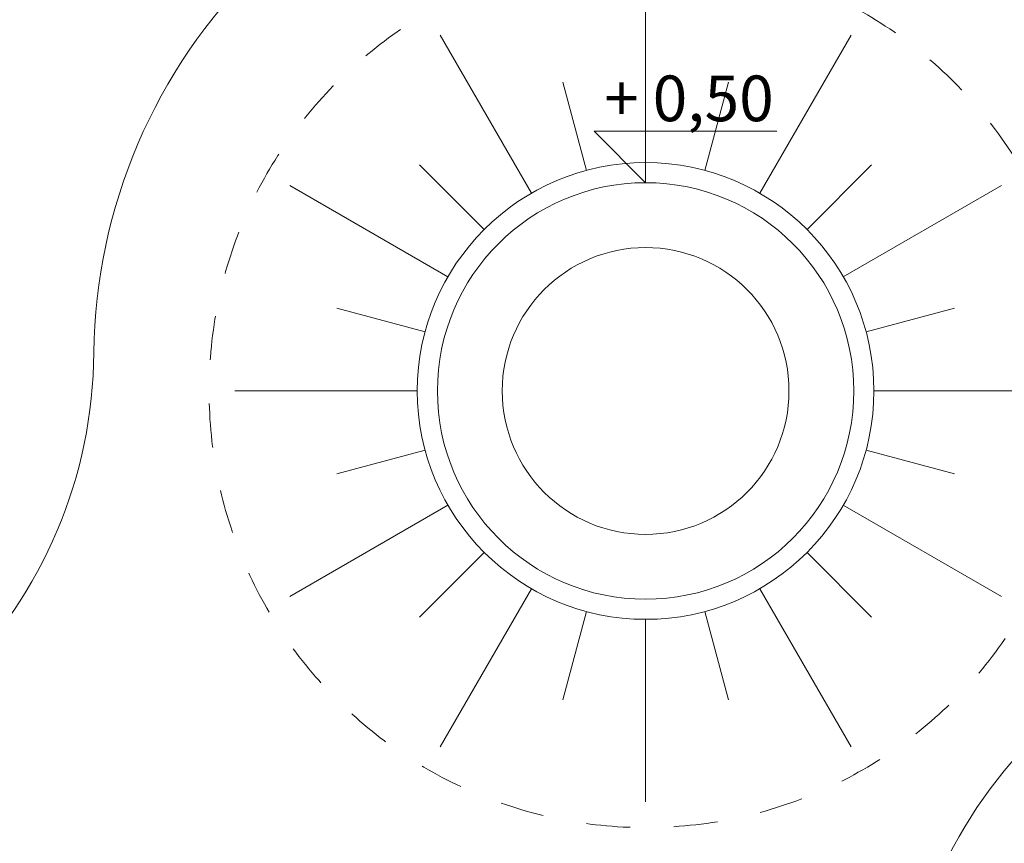
# Model space of a CAD drawing. Units: centimetres. Extents: x -1080 to 1020, y -1425 to 1545.
# Drawn here: x -343 to 196, y -248 to 203 of the extents above; entities that cross this region are included whole.
import ezdxf

# ---------------------------------------------------------------- set-up
doc = ezdxf.new("R2010")
doc.units = ezdxf.units.CM
doc.header["$MEASUREMENT"] = 0
doc.linetypes.add('Przerywana', pattern=[48, 24, -24])
doc.linetypes.add('Wipeout_Contour', pattern=[100, 0, -100])
for name, color, linetype in [('InerSystem-drawing', 7, 'Continuous'), ('InterSystem-description', 7, 'Continuous'), ('Warstwa 1', 7, 'Continuous'), ('Zabawki 3D', 7, 'Continuous')]:
    doc.layers.add(name, color=color, linetype=linetype)
doc.dimstyles.new('GENERATED_STYLE__1', dxfattribs={"dimtxt": 30, "dimasz": 28.5, "dimexe": 0.18, "dimexo": 300, "dimgap": 0.09, "dimtad": 1, "dimdec": 0, "dimzin": 0, "dimdsep": 46, "dimtxsty": 'Standard', "dimblk": 'ARROWHEAD_6', "dimblk1": 'ARROWHEAD_6', "dimblk2": 'ARROWHEAD_6', "dimcen": 0.09, "dimse1": 1, "dimse2": 1, "dimclrd": 7, "dimclre": 7, "dimclrt": 7, "dimadec": 1, "dimazin": 0, "dimtfac": 1, "dimtdec": 4, "dimtmove": 0, "dimatfit": 3, "dimfxl": 1, "dimtolj": 1, "dimtzin": 0, "dimarcsym": 0})
doc.dimstyles.new('GENERATED_STYLE__2', dxfattribs={"dimtxt": 30, "dimasz": 28.5, "dimexe": 0.18, "dimexo": 0, "dimgap": 0.09, "dimtad": 1, "dimtih": 1, "dimtoh": 1, "dimdec": 0, "dimzin": 0, "dimdsep": 46, "dimtxsty": 'Standard', "dimblk": 'ARROWHEAD_6', "dimblk1": 'ARROWHEAD_6', "dimblk2": 'ARROWHEAD_6', "dimcen": 0.09, "dimse1": 1, "dimse2": 1, "dimclrd": 7, "dimclre": 7, "dimclrt": 7, "dimadec": 1, "dimazin": 0, "dimtfac": 1, "dimtdec": 4, "dimtmove": 0, "dimatfit": 3, "dimfxl": 1, "dimtolj": 1, "dimtzin": 0, "dimarcsym": 0})

# ---------------------------------------------------------------- blocks, each defined once
blk = doc.blocks.new('*D7')
at = {"color": 7, "linetype": 'Continuous', "lineweight": 13}
for p, q in [((756.43, 693.11), (756.43, 715.61)), ((771.43, 678.11), (741.43, 708.11)), ((784.55, 693.11), (728.3, 693.11)), ((756.43, -1262.7), (756.43, 693.11)), ((741.43, -1247.7), (771.43, -1277.7)), ((784.55, -1262.7), (728.3, -1262.7)), ((756.43, -1285.2), (756.43, -1262.7))]:
    blk.add_line(p, q, dxfattribs=at)
at = {"color": 254, "linetype": 'Wipeout_Contour', "lineweight": 0, "ltscale": 3159.627901}
blk.add_wipeout([(752.04, -331.94), (752.04, -237.65), (718.81, -237.65), (718.81, -331.94)], dxfattribs=at)
at = {"color": 7, "lineweight": 13, "insert": (750.43, -330.32), "char_height": 30, "attachment_point": 7, "rotation": 90}
blk.add_mtext('\\A1;{\\pql;\\Ftxt.shx|c238;1956}', dxfattribs=at)
blk = doc.blocks.new('ARROWHEAD_6')
at = {"color": 0, "linetype": 'Continuous', "lineweight": 0}
for p, q in [((-0.5, -0.5), (0.5, 0.5)), ((0, 0), (-1, 0))]:
    blk.add_line(p, q, dxfattribs=at)
blk = doc.blocks.new('*D9')
at = {"color": 7, "linetype": 'Continuous', "lineweight": 13}
for p, q in [((-854.61, -1324.23), (-854.61, -1267.98)), ((693.69, -1324.23), (693.69, -1267.98)), ((-839.61, -1281.1), (-869.61, -1311.1)), ((678.69, -1311.1), (708.69, -1281.1)), ((-877.11, -1296.1), (-854.61, -1296.1)), ((-854.61, -1296.1), (693.69, -1296.1)), ((693.69, -1296.1), (716.19, -1296.1))]:
    blk.add_line(p, q, dxfattribs=at)
at = {"color": 254, "linetype": 'Wipeout_Contour', "lineweight": 0, "ltscale": 5114.019361}
blk.add_wipeout([(-127.6, -1291.72), (-33.31, -1291.72), (-33.31, -1258.49), (-127.6, -1258.49)], dxfattribs=at)
at = {"color": 7, "lineweight": 13, "insert": (-125.99, -1290.1), "char_height": 30, "attachment_point": 7}
blk.add_mtext('\\A1;{\\pql;\\Ftxt.shx|c238;1548}', dxfattribs=at)

msp = doc.modelspace()

# ---------------------------------------------------------------- linework, layer by layer
at = {"layer": 'InerSystem-drawing', "color": 7, "linetype": 'Continuous', "lineweight": 13}
for p, q in [((0, 125), (0, 225)), ((-62.5, 108.25), (-112.5, 194.86)), ((62.5, 108.25), (112.5, 194.86)), ((-32.35, 120.74), (-45.29, 169.04)), ((32.35, 120.74), (45.29, 169.04)), ((-88.39, 88.39), (-123.74, 123.74)), ((88.39, 88.39), (123.74, 123.74)), ((-108.25, 62.5), (-194.86, 112.5)), ((108.25, 62.5), (194.86, 112.5)), ((-120.74, 32.35), (-169.04, 45.29)), ((120.74, 32.35), (169.04, 45.29)), ((-125, 0), (-225, 0)), ((125, 0), (225, 0)), ((-120.74, -32.35), (-169.04, -45.29)), ((120.74, -32.35), (169.04, -45.29)), ((-108.25, -62.5), (-194.86, -112.5)), ((108.25, -62.5), (194.86, -112.5)), ((-88.39, -88.39), (-123.74, -123.74)), ((88.39, -88.39), (123.74, -123.74)), ((-62.5, -108.25), (-112.5, -194.86)), ((62.5, -108.25), (112.5, -194.86)), ((-32.35, -120.74), (-45.29, -169.04)), ((32.35, -120.74), (45.29, -169.04)), ((0, -125), (0, -225))]:
    msp.add_line(p, q, dxfattribs=at)
for radius in [125, 114, 78.5]:
    msp.add_circle((0, 0), radius, dxfattribs=at)
at = {"layer": 'Warstwa 1', "color": 7, "linetype": 'Continuous', "lineweight": 13, "flags": 128}
msp.add_lwpolyline([(573.49, -550.12, -0.19809), (393.42, -623.43, 0.414198), (93.43, -923.42, -1.564833), (-342.36, -744.48, 0.668265), (-554.48, -232.31, -0.198451), (-734.79, -158.72, -0.414235), (-734.79, 201.91, 0.198553), (-648.13, 414.12, -0.66634), (-211.68, 595.21, 0.414907), (213.09, 595.21, -0.19903), (393.34, 670.32, -0.667707), (573.49, 235.08, 0.414198), (573.49, -189.17, -0.414737)], format="xyb", close=True, dxfattribs=at)
for points in [[(393.81, 670.32, 0.000302), (393.5, 670.32, 0.667707), (213.35, 235.08, -0.414198), (213.35, -189.17, 0.414737), (213.35, -550.12, 0.19809), (393.42, -623.43, -0.000004), (393.43, -623.43)], [(-653.95, -212.58, 0.096116), (-558.83, -232.3, 0.414235), (-302.13, 21.02, -0.198553), (-211.96, 231.76, 0.534952), (-293.37, 649.81)]]:
    msp.add_lwpolyline(points, format="xyb", dxfattribs=at)
msp.add_lwpolyline([(0, 170.49), (0, 114), (-28.24, 142.24), (71.76, 142.24)], dxfattribs=at)
at = {"layer": 'Zabawki 3D', "color": 7, "linetype": 'Przerywana', "lineweight": 13}
msp.add_circle((0, 0), 239, dxfattribs=at)

# ---------------------------------------------------------------- next in the draw order: dimensions: what is measured, and where the dimension line sits
at = {"color": 7, "linetype": 'Continuous', "lineweight": 13}
dim = msp.add_linear_dim(base=(756.43, 693.11), p1=(-276.7, -1262.7), p2=(-496.47, 693.11), angle=90, dimstyle='GENERATED_STYLE__1', dxfattribs=at)
dim.commit()
dim.dimension.update_dxf_attribs({"geometry": '*D7', "text_midpoint": (735.43, -284.58), "dimtype": 160, "text_rotation": 90})

# ---------------------------------------------------------------- next in the draw order: texts
at = {"layer": 'InterSystem-description', "color": 7, "linetype": 'Continuous', "lineweight": 13, "insert": (-22.69, 172.67), "char_height": 25, "attachment_point": 1}
msp.add_mtext('\\A1;{\\pql;\\Ftxt.shx;+ 0,50}', dxfattribs=at)

# ---------------------------------------------------------------- next in the draw order: dimensions: what is measured, and where the dimension line sits
at = {"color": 7, "linetype": 'Continuous', "lineweight": 13}
dim = msp.add_linear_dim(base=(693.69, -1296.1), p1=(-854.61, 21.47), p2=(693.69, -369.52), dimstyle='GENERATED_STYLE__2', dxfattribs=at)
dim.commit()
dim.dimension.update_dxf_attribs({"geometry": '*D9', "text_midpoint": (-80.25, -1275.1), "dimtype": 160})

doc.saveas('drawing.dxf')
